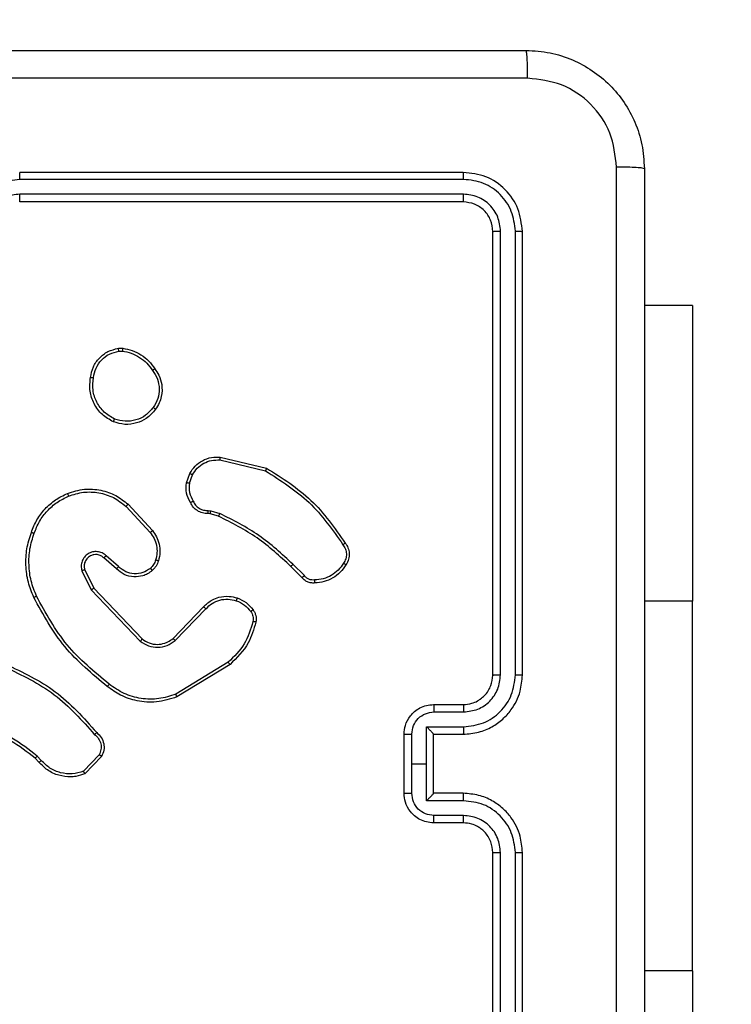
# Model space of a CAD drawing. Units: millimetres. Extents: x -143 to 921, y 220 to 700.
# Drawn here: x 471 to 475, y 376 to 383 of the extents above; entities that cross this region are included whole.
import ezdxf

# ---------------------------------------------------------------- set-up
doc = ezdxf.new("R2010")
doc.units = ezdxf.units.MM
doc.header["$LTSCALE"] = 25
doc.header["$PDSIZE"] = -1
doc.layers.add('VP-DIM', color=7, linetype='Continuous')
doc.layers.add('VP-EQ', color=7, linetype='Continuous', true_color=0x8a3492)
doc.dimstyles.get("Standard").update_dxf_attribs({"dimtxt": 14, "dimasz": 20, "dimexe": 20, "dimexo": 50, "dimgap": 20, "dimtad": 0, "dimdec": 0, "dimzin": 0, "dimdsep": 46, "dimtxsty": 'Standard', "dimcen": -0.09, "dimadec": 0, "dimazin": 0, "dimtfac": 1, "dimtdec": 4, "dimtofl": 0, "dimtmove": 0, "dimatfit": 3, "dimfxl": 70, "dimfxlon": 1, "dimtolj": 1, "dimtzin": 0, "dimarcsym": 0})

# ---------------------------------------------------------------- blocks, each defined once
blk = doc.blocks.new('*D4')
at = {"layer": 'Defpoints', "color": 0}
for p in [(548.989, 621.4964), (464.9904, 377.4964), (548.989, 377.4964)]:
    blk.add_point(p, dxfattribs=at)
at = {"layer": 'VP-DIM', "color": 0, "lineweight": -2}
for p, q in [((464.9904, 551.4964), (464.9904, 641.4964)), ((548.989, 551.4964), (548.989, 641.4964)), ((444.9904, 621.4964), (424.9904, 621.4964)), ((568.989, 621.4964), (588.989, 621.4964))]:
    blk.add_line(p, q, dxfattribs=at)
at = {"layer": 'VP-DIM', "color": 0}
for points in [[(444.9904, 618.1631), (444.9904, 624.8298), (464.9904, 621.4964)], [(568.989, 624.8298), (568.989, 618.1631), (548.989, 621.4964)]]:
    blk.add_solid(points, dxfattribs=at)
at = {"layer": 'VP-DIM', "color": 0, "insert": (507.1834, 621.4964), "char_height": 14, "attachment_point": 5}
blk.add_mtext('\\A1;84', dxfattribs=at)
blk = doc.blocks.new('*D6')
at = {"layer": 'Defpoints', "color": 0}
for p in [(699.0531, 680.4923), (699.0531, 382.4923), (314.985, 376.3104)]:
    blk.add_point(p, dxfattribs=at)
at = {"layer": 'VP-DIM', "color": 0, "lineweight": -2}
for p, q in [((314.985, 610.4923), (314.985, 700.4923)), ((699.0531, 610.4923), (699.0531, 700.4923)), ((334.985, 680.4923), (469.2992, 680.4923)), ((679.0531, 680.4923), (546.6326, 680.4923))]:
    blk.add_line(p, q, dxfattribs=at)
at = {"layer": 'VP-DIM', "color": 0}
for points in [[(334.985, 683.8257), (334.985, 677.159), (314.985, 680.4923)], [(679.0531, 677.159), (679.0531, 683.8257), (699.0531, 680.4923)]]:
    blk.add_solid(points, dxfattribs=at)
at = {"layer": 'VP-DIM', "color": 0, "insert": (507.9659, 680.4923), "char_height": 14, "attachment_point": 5}
blk.add_mtext('\\A1;384', dxfattribs=at)
blk = doc.blocks.new('wd1467')
at = {"color": 7, "linetype": 'Continuous', "lineweight": 25}
for p, q in [((-334.1974, 29.2329), (-334.1974, 26.2329)), ((-334.15, 29.2353), (-334.15, 26.2333)), ((-334.05, 29.2353), (-334.0499, 26.2333)), ((-333.9974, 29.2329), (-333.9974, 26.2329)), ((-335.3474, 27.0329), (-335.3474, 29.0329)), ((-335.3474, 27.0329), (-335.3474, 24.5329)), ((-333.7998, 25.9831), (-333.5996, 25.9831)), ((-333.7974, 26.0329), (-333.5974, 26.0329)), ((-333.7998, 25.8831), (-333.5496, 25.8831)), ((-333.5496, 25.8831), (-333.5496, 25.6329)), ((-333.7974, 25.8329), (-333.5974, 25.8329)), ((-333.5974, 25.8329), (-333.5974, 25.833)), ((-333.5974, 25.8329), (-333.5974, 25.4329)), ((-333.4495, 25.833), (-333.4495, 25.6329)), ((-333.3974, 25.8329), (-333.3974, 25.4329)), ((-331.3514, 25.583), (-331.2388, 25.7011)), ((-331.3347, 25.5723), (-331.2291, 25.6836)), ((-333.5496, 25.6329), (-333.5496, 25.3827)), ((-333.4495, 25.6329), (-333.5496, 25.6329)), ((-333.4495, 25.6329), (-333.4495, 25.4328)), ((-330.9436, 25.6101), (-330.9147, 25.5807)), ((-330.928, 25.6228), (-330.9016, 25.596)), ((-333.5496, 25.3827), (-333.7998, 25.3827)), ((-333.5974, 25.4329), (-333.7974, 25.4329)), ((-333.5974, 25.4328), (-333.5974, 25.4329)), ((-333.5996, 25.2827), (-333.7998, 25.2827)), ((-333.5974, 25.2329), (-333.7974, 25.2329)), ((-332.22, 24.9615), (-331.861, 25.1815)), ((-332.2078, 24.9458), (-331.8536, 25.163)), ((-334.1974, 25.0329), (-334.1974, 22.0329)), ((-334.15, 25.0325), (-334.15, 22.0305)), ((-334.0499, 25.0325), (-334.05, 22.0305)), ((-333.9974, 25.0329), (-333.9974, 22.0329)), ((-331.849, 24.8002), (-332.0567, 24.5848)), ((-331.8352, 24.7855), (-332.0412, 24.5719)), ((-331.2978, 24.4461), (-331.6258, 24.7888)), ((-331.2818, 24.4574), (-331.6134, 24.804)), ((-335.3474, 22.5329), (-335.3474, 24.5329)), ((-331.2371, 24.3215), (-331.2978, 24.4461)), ((-331.2183, 24.3275), (-331.2818, 24.4574)), ((-332.7227, 24.3605), (-332.646, 24.2839)), ((-332.7069, 24.374), (-332.6312, 24.2983)), ((-331.4524, 24.3148), (-331.3675, 24.241)), ((-331.4665, 24.2999), (-331.3813, 24.226)), ((-331.5302, 23.8778), (-331.6954, 24.0559)), ((-331.5169, 23.8921), (-331.6803, 24.0681)), ((-332.0894, 23.9225), (-332.1517, 23.9405)), ((-332.1431, 23.9592), (-332.0862, 23.9428)), ((-332.0731, 23.9202), (-332.0894, 23.9225)), ((-332.0862, 23.9428), (-332.0717, 23.9407)), ((-331.945, 23.736), (-331.9659, 23.6784)), ((-331.9249, 23.7329), (-331.9478, 23.6694)), ((-332.151, 23.5783), (-332.4595, 23.6514)), ((-332.1523, 23.5589), (-332.4674, 23.6337)), ((-331.4647, 22.8225), (-331.4942, 22.8222)), ((-331.468, 22.8415), (-331.4919, 22.8413)), ((-335.3474, 22.5329), (-335.0224, 22.5329)), ((-333.7998, 21.7804), (-330.7978, 21.7804)), ((-333.7974, 21.8329), (-330.7974, 21.8329)), ((-333.7998, 21.6803), (-330.7978, 21.6803)), ((-333.7974, 21.6329), (-330.7974, 21.6329))]:
    blk.add_line(p, q, dxfattribs=at)
at = {"color": 8, "linetype": 'Continuous', "lineweight": 25}
for p, q in [((-335.3474, 27.0329), (-335.0224, 27.0329)), ((-335.3474, 24.5329), (-335.0224, 24.5329))]:
    blk.add_line(p, q, dxfattribs=at)
at = {"color": 7, "linetype": 'Continuous', "lineweight": 25}
for points, knots in [([(-335.0224, 21.6079), (-335.0224, 22.5019), (-335.0224, 24.2901), (-335.0224, 26.9757), (-335.0224, 28.7639), (-335.0224, 29.6579)], [0, 0, 0, 0, 0.333296, 0.666701, 1, 1, 1, 1]), ([(-334.8348, 29.6686), (-334.8347, 28.7722), (-334.8347, 26.9793), (-334.8347, 24.2865), (-334.8347, 22.4936), (-334.8348, 21.5972)], [0, 0, 0, 0, 0.333336, 0.666664, 1, 1, 1, 1]), ([(-334.15, 26.2333), (-334.1563, 26.2333), (-334.1688, 26.2333), (-334.1845, 26.2332), (-334.1953, 26.233), (-334.1967, 26.2329), (-334.1974, 26.2329)], [0, 0, 0, 0, 0.250137, 0.500011, 0.749839, 1, 1, 1, 1]), ([(-334.1974, 26.2329), (-334.1944, 26.1958), (-334.1876, 26.1116), (-334.1353, 26.0093), (-334.0651, 25.9314), (-333.9913, 25.8791), (-333.9002, 25.8407), (-333.8325, 25.8356), (-333.7974, 25.8329)], [0, 0, 0, 0, 0.176951, 0.402125, 0.53339, 0.676799, 0.83234, 1, 1, 1, 1]), ([(-334.15, 26.2333), (-334.1444, 26.1875), (-334.1332, 26.0959), (-334.0532, 25.9798), (-333.9373, 25.899), (-333.8457, 25.8884), (-333.7998, 25.8831)], [0, 0, 0, 0, 0.249905, 0.49985, 0.749543, 1, 1, 1, 1]), ([(-334.0499, 26.2333), (-334.0459, 26.2006), (-334.038, 26.1352), (-333.9808, 26.0522), (-333.898, 25.9945), (-333.8325, 25.9869), (-333.7998, 25.9831)], [0, 0, 0, 0, 0.2499, 0.499849, 0.749546, 1, 1, 1, 1]), ([(-333.9974, 26.2329), (-333.9977, 26.2329), (-333.9981, 26.233), (-334.0013, 26.233), (-334.0062, 26.2331), (-334.0127, 26.2332), (-334.0208, 26.2332), (-334.0299, 26.2333), (-334.0398, 26.2333), (-334.0465, 26.2333), (-334.0499, 26.2333)], [0, 0, 0, 0, 0.12503, 0.250205, 0.375223, 0.500006, 0.624753, 0.749792, 0.874951, 1, 1, 1, 1]), ([(-333.9974, 26.2329), (-333.9949, 26.2083), (-333.991, 26.1704), (-333.9669, 26.1243), (-333.9435, 26.0947), (-333.9183, 26.0726), (-333.89, 26.0545), (-333.8505, 26.0373), (-333.8168, 26.0345), (-333.7974, 26.0329)], [0, 0, 0, 0, 0.2336255, 0.3600201, 0.4924777, 0.592731, 0.6790258, 0.8148498, 1, 1, 1, 1]), ([(-333.7974, 26.0329), (-333.7977, 26.0321), (-333.7983, 26.0306), (-333.7991, 26.0192), (-333.7996, 26.0027), (-333.7997, 25.9896), (-333.7998, 25.9831)], [0, 0, 0, 0, 0.250269, 0.500021, 0.749843, 1, 1, 1, 1]), ([(-333.5974, 26.0329), (-333.5978, 26.0319), (-333.5984, 26.03), (-333.5991, 26.0168), (-333.5995, 26.0003), (-333.5996, 25.9889), (-333.5996, 25.9831)], [0, 0, 0, 0, 0.279895, 0.559042, 0.779484, 1, 1, 1, 1]), ([(-333.5996, 25.9831), (-333.58, 25.9807), (-333.5408, 25.976), (-333.491, 25.9417), (-333.4564, 25.892), (-333.4518, 25.8527), (-333.4495, 25.833)], [0, 0, 0, 0, 0.249939, 0.49988, 0.749567, 1, 1, 1, 1]), ([(-333.5974, 26.0329), (-333.5809, 26.0317), (-333.5487, 26.0294), (-333.5047, 26.0119), (-333.4682, 25.9875), (-333.4319, 25.9497), (-333.4032, 25.8974), (-333.3992, 25.8531), (-333.3974, 25.8329)], [0, 0, 0, 0, 0.158488, 0.307474, 0.446952, 0.576914, 0.807319, 1, 1, 1, 1]), ([(-333.7998, 25.8831), (-333.7997, 25.8765), (-333.7996, 25.8634), (-333.7991, 25.8467), (-333.7984, 25.8353), (-333.7977, 25.8337), (-333.7974, 25.8329)], [0, 0, 0, 0, 0.2501786, 0.5000346, 0.7499281, 1, 1, 1, 1]), ([(-333.5496, 25.8831), (-333.5551, 25.8775), (-333.566, 25.8665), (-333.5792, 25.853), (-333.5882, 25.8436), (-333.5935, 25.8379), (-333.5968, 25.8341), (-333.5972, 25.8333), (-333.5974, 25.8329)], [0, 0, 0, 0, 0.251477, 0.502489, 0.646571, 0.775755, 0.89259, 1, 1, 1, 1]), ([(-333.3974, 25.8329), (-333.3977, 25.8329), (-333.3981, 25.8329), (-333.4012, 25.8329), (-333.4061, 25.833), (-333.4126, 25.833), (-333.4206, 25.833), (-333.4296, 25.833), (-333.4394, 25.833), (-333.4461, 25.833), (-333.4495, 25.833)], [0, 0, 0, 0, 0.124921, 0.250198, 0.375182, 0.500004, 0.624713, 0.749797, 0.87495, 1, 1, 1, 1]), ([(-331.2388, 25.7011), (-331.2182, 25.708), (-331.1865, 25.7186), (-331.1269, 25.7232), (-331.06, 25.7146), (-330.9842, 25.6806), (-330.946, 25.6413), (-330.928, 25.6228)], [0, 0, 0, 0, 0.190183, 0.290661, 0.52225, 0.775142, 1, 1, 1, 1]), ([(-331.2388, 25.7011), (-331.2387, 25.7009), (-331.2385, 25.7005), (-331.2369, 25.6977), (-331.2351, 25.6944), (-331.2333, 25.6912), (-331.2313, 25.6876), (-331.2298, 25.685), (-331.2291, 25.6836)], [0, 0, 0, 0, 0.213511, 0.450749, 0.57853, 0.712939, 0.853404, 1, 1, 1, 1]), ([(-331.2291, 25.6836), (-331.2037, 25.691), (-331.1531, 25.7058), (-331.0734, 25.6971), (-330.9993, 25.6664), (-330.9622, 25.6289), (-330.9436, 25.6101)], [0, 0, 0, 0, 0.2499781, 0.4999413, 0.7498097, 1, 1, 1, 1]), ([(-331.3183, 25.4218), (-331.3295, 25.4323), (-331.352, 25.4531), (-331.3682, 25.4966), (-331.3697, 25.5423), (-331.3575, 25.5695), (-331.3514, 25.583)], [0, 0, 0, 0, 0.254948, 0.5065962, 0.7549473, 1, 1, 1, 1]), ([(-331.3514, 25.583), (-331.3512, 25.5828), (-331.3508, 25.5825), (-331.3482, 25.5808), (-331.345, 25.5788), (-331.342, 25.5769), (-331.3385, 25.5747), (-331.336, 25.5731), (-331.3347, 25.5723)], [0, 0, 0, 0, 0.215581, 0.453491, 0.581357, 0.715179, 0.854735, 1, 1, 1, 1]), ([(-330.928, 25.6228), (-330.9282, 25.6226), (-330.9287, 25.6222), (-330.9323, 25.6193), (-330.9375, 25.6151), (-330.9416, 25.6118), (-330.9436, 25.6101)], [0, 0, 0, 0, 0.250267, 0.499919, 0.749762, 1, 1, 1, 1]), ([(-330.9016, 25.596), (-330.9019, 25.5957), (-330.9024, 25.5951), (-330.9059, 25.5911), (-330.9102, 25.586), (-330.9132, 25.5825), (-330.9147, 25.5807)], [0, 0, 0, 0, 0.279809, 0.559047, 0.779483, 1, 1, 1, 1]), ([(-330.9147, 25.5807), (-330.8594, 25.5377), (-330.7488, 25.4517), (-330.62, 25.3967), (-330.5556, 25.3691)], [0, 0, 0, 0, 0.500007, 1, 1, 1, 1]), ([(-330.9016, 25.596), (-330.8479, 25.5541), (-330.7394, 25.4696), (-330.6128, 25.4154), (-330.5489, 25.388)], [0, 0, 0, 0, 0.494663, 1, 1, 1, 1]), ([(-331.3044, 25.4363), (-331.314, 25.4448), (-331.3331, 25.4618), (-331.3479, 25.4979), (-331.3501, 25.537), (-331.3399, 25.5605), (-331.3347, 25.5723)], [0, 0, 0, 0, 0.249944, 0.499901, 0.749634, 1, 1, 1, 1]), ([(-333.7974, 25.4329), (-333.8325, 25.4302), (-333.9002, 25.4251), (-333.9913, 25.3867), (-334.0651, 25.3344), (-334.1353, 25.2565), (-334.1876, 25.1542), (-334.1944, 25.07), (-334.1974, 25.0329)], [0, 0, 0, 0, 0.16766, 0.3232, 0.46661, 0.597875, 0.823049, 1, 1, 1, 1]), ([(-333.7998, 25.3827), (-333.8457, 25.3774), (-333.9373, 25.3668), (-334.0532, 25.286), (-334.1332, 25.1699), (-334.1444, 25.0783), (-334.15, 25.0325)], [0, 0, 0, 0, 0.250455, 0.500146, 0.750094, 1, 1, 1, 1]), ([(-333.7998, 25.3827), (-333.7997, 25.3893), (-333.7996, 25.4024), (-333.7991, 25.4191), (-333.7984, 25.4305), (-333.7977, 25.4321), (-333.7974, 25.4329)], [0, 0, 0, 0, 0.2501713, 0.5000294, 0.7499251, 1, 1, 1, 1]), ([(-333.4495, 25.4328), (-333.4518, 25.4131), (-333.4564, 25.3738), (-333.491, 25.3241), (-333.5408, 25.2898), (-333.58, 25.2851), (-333.5996, 25.2827)], [0, 0, 0, 0, 0.250432, 0.500121, 0.750061, 1, 1, 1, 1]), ([(-333.3974, 25.4329), (-333.3992, 25.4127), (-333.4032, 25.3684), (-333.4319, 25.3161), (-333.4682, 25.2783), (-333.5047, 25.2539), (-333.5487, 25.2364), (-333.5809, 25.2341), (-333.5974, 25.2329)], [0, 0, 0, 0, 0.19268, 0.423086, 0.553047, 0.692526, 0.841512, 1, 1, 1, 1]), ([(-333.5974, 25.4328), (-333.5972, 25.4325), (-333.5968, 25.4317), (-333.5935, 25.4279), (-333.5882, 25.4222), (-333.5792, 25.4128), (-333.566, 25.3993), (-333.5551, 25.3883), (-333.5496, 25.3827)], [0, 0, 0, 0, 0.107408, 0.224242, 0.35343, 0.49751, 0.748527, 1, 1, 1, 1]), ([(-333.3974, 25.4329), (-333.3977, 25.4329), (-333.3981, 25.4329), (-333.4012, 25.4328), (-333.4061, 25.4328), (-333.4126, 25.4328), (-333.4206, 25.4328), (-333.4296, 25.4328), (-333.4394, 25.4328), (-333.4461, 25.4328), (-333.4495, 25.4328)], [0, 0, 0, 0, 0.124922, 0.2502, 0.375185, 0.50001, 0.624716, 0.7498, 0.874949, 1, 1, 1, 1]), ([(-330.7021, 24.9585), (-330.8189, 25.0141), (-331.0556, 25.1267), (-331.2299, 25.3226), (-331.3183, 25.4218)], [0, 0, 0, 0, 0.49327, 1, 1, 1, 1]), ([(-331.3183, 25.4218), (-331.3181, 25.422), (-331.3177, 25.4224), (-331.3153, 25.4249), (-331.3126, 25.4277), (-331.3101, 25.4303), (-331.3074, 25.4332), (-331.3054, 25.4352), (-331.3044, 25.4363)], [0, 0, 0, 0, 0.228373, 0.470337, 0.596908, 0.727574, 0.862012, 1, 1, 1, 1]), ([(-330.6958, 24.9774), (-330.8127, 25.0334), (-331.0464, 25.1454), (-331.2184, 25.3393), (-331.3044, 25.4363)], [0, 0, 0, 0, 0.499993, 1, 1, 1, 1]), ([(-333.7998, 25.2827), (-333.8325, 25.2789), (-333.898, 25.2713), (-333.9808, 25.2135), (-334.038, 25.1306), (-334.0459, 25.0652), (-334.0499, 25.0325)], [0, 0, 0, 0, 0.250454, 0.500148, 0.750097, 1, 1, 1, 1]), ([(-333.7974, 25.2329), (-333.7977, 25.2337), (-333.7983, 25.2352), (-333.7991, 25.2466), (-333.7996, 25.2631), (-333.7997, 25.2762), (-333.7998, 25.2827)], [0, 0, 0, 0, 0.250271, 0.500024, 0.749851, 1, 1, 1, 1]), ([(-333.5974, 25.2329), (-333.5978, 25.2339), (-333.5984, 25.2358), (-333.5991, 25.249), (-333.5995, 25.2655), (-333.5996, 25.2769), (-333.5996, 25.2827)], [0, 0, 0, 0, 0.2798964, 0.5590482, 0.7794869, 1, 1, 1, 1]), ([(-333.7974, 25.2329), (-333.8171, 25.2313), (-333.8505, 25.2285), (-333.8886, 25.2118), (-333.9072, 25.2003), (-333.9141, 25.1954), (-333.9147, 25.1949), (-333.915, 25.1947), (-333.915, 25.1947), (-333.915, 25.1947), (-333.915, 25.1947), (-333.9229, 25.1863), (-333.9443, 25.1722), (-333.9671, 25.1406), (-333.9912, 25.095), (-333.995, 25.0573), (-333.9974, 25.0329)], [0, 0, 0, 0, 0.187861, 0.318818, 0.392607, 0.397803, 0.400066, 0.400333, 0.400466, 0.400482, 0.40049, 0.400494, 0.510633, 0.642587, 0.768289, 1, 1, 1, 1]), ([(-331.861, 25.1815), (-331.8151, 25.1957), (-331.7273, 25.2228), (-331.5945, 25.2122), (-331.4804, 25.175), (-331.4191, 25.1312), (-331.3901, 25.1105)], [0, 0, 0, 0, 0.2865776, 0.5487984, 0.7866187, 1, 1, 1, 1]), ([(-331.861, 25.1815), (-331.8609, 25.1812), (-331.8607, 25.1806), (-331.8591, 25.1764), (-331.8566, 25.1702), (-331.8546, 25.1654), (-331.8536, 25.163)], [0, 0, 0, 0, 0.249997, 0.499956, 0.749814, 1, 1, 1, 1]), ([(-331.8536, 25.163), (-331.8154, 25.1751), (-331.7391, 25.1994), (-331.618, 25.1956), (-331.5011, 25.1634), (-331.4354, 25.1175), (-331.4026, 25.0945)], [0, 0, 0, 0, 0.249982, 0.499964, 0.749894, 1, 1, 1, 1]), ([(-331.4026, 25.0945), (-331.4016, 25.0957), (-331.3998, 25.0982), (-331.3971, 25.1016), (-331.3949, 25.1045), (-331.3925, 25.1075), (-331.3906, 25.1099), (-331.3903, 25.1103), (-331.3901, 25.1105)], [0, 0, 0, 0, 0.150054, 0.293168, 0.42893, 0.557466, 0.792666, 1, 1, 1, 1]), ([(-331.3901, 25.1105), (-331.2879, 25.026), (-331.0835, 24.857), (-330.9563, 24.6243), (-330.8928, 24.508)], [0, 0, 0, 0, 0.500137, 1, 1, 1, 1]), ([(-331.4026, 25.0945), (-331.3017, 25.011), (-331.0998, 24.844), (-330.974, 24.6142), (-330.9111, 24.4993)], [0, 0, 0, 0, 0.499999, 1, 1, 1, 1]), ([(-334.15, 25.0325), (-334.1563, 25.0325), (-334.1688, 25.0325), (-334.1845, 25.0326), (-334.1953, 25.0327), (-334.1967, 25.0328), (-334.1974, 25.0329)], [0, 0, 0, 0, 0.250127, 0.499996, 0.749833, 1, 1, 1, 1]), ([(-333.9974, 25.0329), (-333.9977, 25.0329), (-333.9981, 25.0328), (-334.0013, 25.0327), (-334.0062, 25.0327), (-334.0127, 25.0326), (-334.0208, 25.0326), (-334.0299, 25.0325), (-334.0398, 25.0325), (-334.0465, 25.0325), (-334.0499, 25.0325)], [0, 0, 0, 0, 0.125032, 0.250214, 0.375238, 0.500027, 0.624768, 0.749805, 0.874953, 1, 1, 1, 1]), ([(-332.3945, 24.675), (-332.3804, 24.7237), (-332.3484, 24.8344), (-332.2661, 24.9158), (-332.22, 24.9615)], [0, 0, 0, 0, 0.4391082, 1, 1, 1, 1]), ([(-332.3754, 24.6708), (-332.3593, 24.7238), (-332.3271, 24.8299), (-332.2476, 24.9072), (-332.2078, 24.9458)], [0, 0, 0, 0, 0.499992, 1, 1, 1, 1]), ([(-332.22, 24.9615), (-332.2198, 24.9612), (-332.2195, 24.9607), (-332.2168, 24.9571), (-332.2127, 24.9519), (-332.2095, 24.9479), (-332.2078, 24.9458)], [0, 0, 0, 0, 0.250209, 0.499961, 0.74983, 1, 1, 1, 1]), ([(-331.6134, 24.804), (-331.6314, 24.8158), (-331.6673, 24.8394), (-331.732, 24.8485), (-331.7963, 24.837), (-331.8315, 24.8124), (-331.849, 24.8002)], [0, 0, 0, 0, 0.2502906, 0.500092, 0.7500503, 1, 1, 1, 1]), ([(-331.8352, 24.7855), (-331.8355, 24.7857), (-331.836, 24.7861), (-331.8392, 24.7894), (-331.8438, 24.7943), (-331.8473, 24.7982), (-331.849, 24.8002)], [0, 0, 0, 0, 0.250347, 0.500068, 0.749862, 1, 1, 1, 1]), ([(-331.6258, 24.7888), (-331.6414, 24.7991), (-331.6725, 24.8197), (-331.7274, 24.8281), (-331.7702, 24.8213), (-331.8062, 24.8071), (-331.8237, 24.7941), (-331.8352, 24.7855)], [0, 0, 0, 0, 0.244201, 0.489919, 0.713021, 0.811019, 1, 1, 1, 1]), ([(-331.6258, 24.7888), (-331.6256, 24.789), (-331.6253, 24.7895), (-331.6224, 24.793), (-331.6183, 24.7981), (-331.6151, 24.802), (-331.6134, 24.804)], [0, 0, 0, 0, 0.250305, 0.499938, 0.749789, 1, 1, 1, 1]), ([(-332.3765, 24.5919), (-332.3804, 24.5979), (-332.3881, 24.61), (-332.3948, 24.6309), (-332.3976, 24.6529), (-332.3955, 24.6676), (-332.3945, 24.675)], [0, 0, 0, 0, 0.243933, 0.491899, 0.743927, 1, 1, 1, 1]), ([(-332.3945, 24.675), (-332.3942, 24.6749), (-332.3936, 24.6747), (-332.3893, 24.6737), (-332.383, 24.6723), (-332.3779, 24.6713), (-332.3754, 24.6708)], [0, 0, 0, 0, 0.250093, 0.499875, 0.749839, 1, 1, 1, 1]), ([(-332.3609, 24.6034), (-332.3641, 24.6084), (-332.3704, 24.6184), (-332.3757, 24.6355), (-332.3779, 24.6532), (-332.3762, 24.6649), (-332.3754, 24.6708)], [0, 0, 0, 0, 0.249939, 0.499994, 0.750063, 1, 1, 1, 1]), ([(-332.3765, 24.5919), (-332.3762, 24.5921), (-332.3756, 24.5926), (-332.3715, 24.5956), (-332.3664, 24.5994), (-332.3627, 24.6021), (-332.3609, 24.6034)], [0, 0, 0, 0, 0.2793724, 0.5587663, 0.7792193, 1, 1, 1, 1]), ([(-332.268, 24.5116), (-332.2892, 24.5208), (-332.3315, 24.5392), (-332.3615, 24.5743), (-332.3765, 24.5919)], [0, 0, 0, 0, 0.499997, 1, 1, 1, 1]), ([(-332.262, 24.5302), (-332.2813, 24.5387), (-332.3198, 24.5555), (-332.3472, 24.5874), (-332.3609, 24.6034)], [0, 0, 0, 0, 0.500005, 1, 1, 1, 1]), ([(-332.0567, 24.5848), (-332.0703, 24.5718), (-332.0976, 24.5458), (-332.1504, 24.5239), (-332.2071, 24.5165), (-332.2437, 24.5257), (-332.262, 24.5302)], [0, 0, 0, 0, 0.249972, 0.49995, 0.749853, 1, 1, 1, 1]), ([(-332.0412, 24.5719), (-332.0415, 24.5721), (-332.0422, 24.5725), (-332.0463, 24.576), (-332.0514, 24.5803), (-332.0549, 24.5833), (-332.0567, 24.5848)], [0, 0, 0, 0, 0.279721, 0.558913, 0.779484, 1, 1, 1, 1]), ([(-332.0412, 24.5719), (-332.0443, 24.5685), (-332.0532, 24.5587), (-332.0724, 24.5419), (-332.1033, 24.5218), (-332.1511, 24.5031), (-332.2097, 24.4965), (-332.2499, 24.5069), (-332.268, 24.5116)], [0, 0, 0, 0, 0.056646, 0.159019, 0.307039, 0.500605, 0.775351, 1, 1, 1, 1]), ([(-332.268, 24.5116), (-332.2679, 24.5119), (-332.2678, 24.5125), (-332.2665, 24.5168), (-332.2645, 24.5229), (-332.2628, 24.5278), (-332.262, 24.5302)], [0, 0, 0, 0, 0.250087, 0.499837, 0.749639, 1, 1, 1, 1]), ([(-331.2978, 24.4461), (-331.2977, 24.4462), (-331.2973, 24.4464), (-331.295, 24.448), (-331.2921, 24.4501), (-331.2892, 24.4521), (-331.2857, 24.4546), (-331.2831, 24.4565), (-331.2818, 24.4574)], [0, 0, 0, 0, 0.194267, 0.425149, 0.554842, 0.69364, 0.842224, 1, 1, 1, 1]), ([(-330.8928, 24.508), (-330.8931, 24.5079), (-330.8936, 24.5076), (-330.8978, 24.5055), (-330.9039, 24.5027), (-330.9087, 24.5004), (-330.9111, 24.4993)], [0, 0, 0, 0, 0.249991, 0.499843, 0.749833, 1, 1, 1, 1]), ([(-330.9111, 24.4993), (-330.8976, 24.4654), (-330.8706, 24.3976), (-330.8574, 24.2883), (-330.8625, 24.1784), (-330.8844, 24.1088), (-330.8954, 24.074)], [0, 0, 0, 0, 0.249943, 0.499995, 0.75005, 1, 1, 1, 1]), ([(-330.8928, 24.508), (-330.879, 24.4739), (-330.8508, 24.4038), (-330.8365, 24.2918), (-330.8419, 24.1771), (-330.8646, 24.1049), (-330.8763, 24.0677)], [0, 0, 0, 0, 0.243403, 0.500002, 0.742019, 1, 1, 1, 1]), ([(-333.0043, 24.2879), (-332.992, 24.3053), (-332.9675, 24.3401), (-332.9157, 24.3783), (-332.8568, 24.4042), (-332.8144, 24.4082), (-332.7932, 24.4102)], [0, 0, 0, 0, 0.250001, 0.5, 0.750002, 1, 1, 1, 1]), ([(-332.9882, 24.2767), (-332.9768, 24.2928), (-332.9541, 24.3251), (-332.9061, 24.3606), (-332.8514, 24.3845), (-332.8121, 24.3881), (-332.7924, 24.3899)], [0, 0, 0, 0, 0.250031, 0.500002, 0.749973, 1, 1, 1, 1]), ([(-332.7932, 24.4102), (-332.7933, 24.4099), (-332.7934, 24.4092), (-332.7933, 24.4047), (-332.793, 24.3991), (-332.7927, 24.394), (-332.7925, 24.3912), (-332.7924, 24.3899)], [0, 0, 0, 0, 0.241807, 0.488831, 0.74089, 0.869805, 1, 1, 1, 1]), ([(-332.7932, 24.4102), (-332.7846, 24.4105), (-332.7674, 24.4113), (-332.7431, 24.4037), (-332.7222, 24.3913), (-332.7119, 24.3796), (-332.7069, 24.374)], [0, 0, 0, 0, 0.26289, 0.524969, 0.770677, 1, 1, 1, 1]), ([(-332.7924, 24.3899), (-332.7858, 24.3903), (-332.7725, 24.391), (-332.7532, 24.3855), (-332.7358, 24.3756), (-332.727, 24.3655), (-332.7227, 24.3605)], [0, 0, 0, 0, 0.250032, 0.499999, 0.749965, 1, 1, 1, 1]), ([(-332.7069, 24.374), (-332.7071, 24.3739), (-332.7075, 24.3736), (-332.7101, 24.3714), (-332.7131, 24.3689), (-332.7159, 24.3664), (-332.7192, 24.3636), (-332.7215, 24.3616), (-332.7227, 24.3605)], [0, 0, 0, 0, 0.213078, 0.450172, 0.578159, 0.712536, 0.853188, 1, 1, 1, 1]), ([(-331.7359, 24.2611), (-331.7312, 24.2735), (-331.726, 24.2874), (-331.7163, 24.3019), (-331.7086, 24.3126), (-331.7003, 24.3207), (-331.694, 24.3269)], [0, 0, 0, 0, 0.499445, 0.560095, 0.663814, 1, 1, 1, 1]), ([(-331.7171, 24.255), (-331.7131, 24.2657), (-331.7051, 24.287), (-331.6892, 24.3033), (-331.6813, 24.3114)], [0, 0, 0, 0, 0.500007, 1, 1, 1, 1]), ([(-331.694, 24.3269), (-331.6836, 24.3346), (-331.664, 24.3492), (-331.6223, 24.3657), (-331.568, 24.3721), (-331.5033, 24.3572), (-331.4691, 24.3287), (-331.4524, 24.3148)], [0, 0, 0, 0, 0.145284, 0.276008, 0.502107, 0.756343, 1, 1, 1, 1]), ([(-331.694, 24.3269), (-331.6938, 24.3266), (-331.6935, 24.3261), (-331.6906, 24.3225), (-331.6864, 24.3174), (-331.683, 24.3134), (-331.6813, 24.3114)], [0, 0, 0, 0, 0.249981, 0.500081, 0.749787, 1, 1, 1, 1]), ([(-331.6813, 24.3114), (-331.6647, 24.3224), (-331.6316, 24.3443), (-331.5715, 24.3516), (-331.5123, 24.3382), (-331.4818, 24.3127), (-331.4665, 24.2999)], [0, 0, 0, 0, 0.249939, 0.499882, 0.749614, 1, 1, 1, 1]), ([(-331.4524, 24.3148), (-331.4526, 24.3146), (-331.4529, 24.3143), (-331.4551, 24.312), (-331.4577, 24.3092), (-331.4603, 24.3065), (-331.4633, 24.3034), (-331.4654, 24.3011), (-331.4665, 24.2999)], [0, 0, 0, 0, 0.206109, 0.440908, 0.569537, 0.705519, 0.849247, 1, 1, 1, 1]), ([(-331.3813, 24.226), (-331.3727, 24.2191), (-331.3555, 24.2054), (-331.323, 24.1967), (-331.2899, 24.1987), (-331.2591, 24.2114), (-331.234, 24.2334), (-331.2178, 24.2624), (-331.2112, 24.2953), (-331.2159, 24.3168), (-331.2183, 24.3275)], [0, 0, 0, 0, 0.125105, 0.250179, 0.374953, 0.500012, 0.624897, 0.750002, 0.874991, 1, 1, 1, 1]), ([(-331.3675, 24.241), (-331.3608, 24.2356), (-331.3473, 24.2245), (-331.323, 24.2178), (-331.2987, 24.2182), (-331.2738, 24.2262), (-331.2543, 24.2416), (-331.2423, 24.2591), (-331.2348, 24.2771), (-331.2316, 24.2987), (-331.2354, 24.3144), (-331.2371, 24.3215)], [0, 0, 0, 0, 0.122004, 0.248439, 0.350825, 0.467237, 0.617014, 0.696807, 0.769103, 0.895969, 1, 1, 1, 1]), ([(-331.2371, 24.3215), (-331.2367, 24.3216), (-331.2361, 24.3217), (-331.2319, 24.3231), (-331.2257, 24.3251), (-331.2208, 24.3267), (-331.2183, 24.3275)], [0, 0, 0, 0, 0.249768, 0.499848, 0.749567, 1, 1, 1, 1]), ([(-332.9997, 24.1403), (-333.0064, 24.1504), (-333.0201, 24.1714), (-333.0279, 24.2097), (-333.0247, 24.2509), (-333.0112, 24.2754), (-333.0043, 24.2879)], [0, 0, 0, 0, 0.230278, 0.473702, 0.730277, 1, 1, 1, 1]), ([(-332.984, 24.1513), (-332.9902, 24.1607), (-333.0025, 24.1796), (-333.0086, 24.2133), (-333.0048, 24.2473), (-332.9937, 24.2669), (-332.9882, 24.2767)], [0, 0, 0, 0, 0.250068, 0.499992, 0.74992, 1, 1, 1, 1]), ([(-333.0043, 24.2879), (-333.0041, 24.2877), (-333.0038, 24.2873), (-333.0011, 24.2853), (-332.998, 24.2832), (-332.9951, 24.2812), (-332.9918, 24.279), (-332.9894, 24.2775), (-332.9882, 24.2767)], [0, 0, 0, 0, 0.222559, 0.462748, 0.590023, 0.721975, 0.858718, 1, 1, 1, 1]), ([(-332.6312, 24.2983), (-332.6313, 24.2982), (-332.6314, 24.2981), (-332.6323, 24.2973), (-332.6337, 24.296), (-332.6355, 24.2942), (-332.6378, 24.2919), (-332.6404, 24.2894), (-332.6431, 24.2867), (-332.6451, 24.2848), (-332.646, 24.2839)], [0, 0, 0, 0, 0.125019, 0.250269, 0.375378, 0.500007, 0.62478, 0.749846, 0.874984, 1, 1, 1, 1]), ([(-332.646, 24.2839), (-332.5716, 24.2152), (-332.4228, 24.0778), (-332.2421, 23.9862), (-332.1517, 23.9405)], [0, 0, 0, 0, 0.500001, 1, 1, 1, 1]), ([(-332.6312, 24.2983), (-332.5577, 24.2304), (-332.4108, 24.0946), (-332.2323, 24.0043), (-332.1431, 23.9592)], [0, 0, 0, 0, 0.500001, 1, 1, 1, 1]), ([(-331.6954, 24.0559), (-331.7051, 24.0693), (-331.725, 24.0969), (-331.7423, 24.1473), (-331.7488, 24.2039), (-331.7403, 24.2417), (-331.7359, 24.2611)], [0, 0, 0, 0, 0.22644, 0.468593, 0.726448, 1, 1, 1, 1]), ([(-331.7359, 24.2611), (-331.7356, 24.261), (-331.735, 24.2607), (-331.7308, 24.2592), (-331.7245, 24.2573), (-331.7196, 24.2558), (-331.7171, 24.255)], [0, 0, 0, 0, 0.250034, 0.500048, 0.749839, 1, 1, 1, 1]), ([(-331.6803, 24.0681), (-331.6899, 24.0816), (-331.7091, 24.1087), (-331.7241, 24.1566), (-331.7284, 24.2065), (-331.7208, 24.2389), (-331.7171, 24.255)], [0, 0, 0, 0, 0.25003, 0.5, 0.749968, 1, 1, 1, 1]), ([(-331.3675, 24.241), (-331.3675, 24.2409), (-331.3677, 24.2407), (-331.3693, 24.2389), (-331.3716, 24.2364), (-331.3742, 24.2336), (-331.3775, 24.2301), (-331.38, 24.2274), (-331.3813, 24.226)], [0, 0, 0, 0, 0.15602, 0.374693, 0.50736, 0.65571, 0.820158, 1, 1, 1, 1]), ([(-332.9997, 24.1403), (-332.9995, 24.1404), (-332.9991, 24.1407), (-332.9964, 24.1426), (-332.9934, 24.1447), (-332.9906, 24.1467), (-332.9874, 24.1489), (-332.9851, 24.1505), (-332.984, 24.1513)], [0, 0, 0, 0, 0.228291, 0.47036, 0.597283, 0.727725, 0.862154, 1, 1, 1, 1]), ([(-332.4674, 23.6337), (-332.573, 23.7004), (-332.7842, 23.8338), (-332.9279, 24.0381), (-332.9997, 24.1403)], [0, 0, 0, 0, 0.500001, 1, 1, 1, 1]), ([(-332.4595, 23.6514), (-332.5635, 23.7173), (-332.7714, 23.8492), (-332.9131, 24.0506), (-332.984, 24.1513)], [0, 0, 0, 0, 0.500001, 1, 1, 1, 1]), ([(-331.6954, 24.0559), (-331.6952, 24.0561), (-331.6947, 24.0564), (-331.6912, 24.0592), (-331.6862, 24.0632), (-331.6823, 24.0665), (-331.6803, 24.0681)], [0, 0, 0, 0, 0.250054, 0.499834, 0.749552, 1, 1, 1, 1]), ([(-330.8954, 24.074), (-330.9063, 24.0466), (-330.9281, 23.9917), (-330.9826, 23.9212), (-331.0487, 23.8615), (-331.1018, 23.8354), (-331.1283, 23.8224)], [0, 0, 0, 0, 0.249928, 0.500002, 0.750076, 1, 1, 1, 1]), ([(-330.8763, 24.0677), (-330.8877, 24.0389), (-330.9105, 23.9814), (-330.9673, 23.9072), (-331.0369, 23.845), (-331.0926, 23.8179), (-331.1204, 23.8044)], [0, 0, 0, 0, 0.250001, 0.500001, 0.75, 1, 1, 1, 1]), ([(-330.8763, 24.0677), (-330.8766, 24.0678), (-330.877, 24.0678), (-330.88, 24.0688), (-330.8836, 24.07), (-330.887, 24.0711), (-330.891, 24.0725), (-330.8939, 24.0735), (-330.8954, 24.074)], [0, 0, 0, 0, 0.209313, 0.445008, 0.573552, 0.708809, 0.851019, 1, 1, 1, 1]), ([(-332.1431, 23.9592), (-332.1433, 23.9588), (-332.1437, 23.9581), (-332.146, 23.9531), (-332.1489, 23.9469), (-332.1508, 23.9426), (-332.1517, 23.9405)], [0, 0, 0, 0, 0.279746, 0.559015, 0.779458, 1, 1, 1, 1]), ([(-332.0862, 23.9428), (-332.0863, 23.9424), (-332.0865, 23.9416), (-332.0874, 23.9362), (-332.0884, 23.9295), (-332.0891, 23.9249), (-332.0894, 23.9225)], [0, 0, 0, 0, 0.280135, 0.559058, 0.779517, 1, 1, 1, 1]), ([(-332.0717, 23.9407), (-332.0718, 23.9405), (-332.072, 23.9399), (-332.0723, 23.9363), (-332.0725, 23.9324), (-332.0727, 23.9287), (-332.0729, 23.9246), (-332.073, 23.9217), (-332.0731, 23.9202)], [0, 0, 0, 0, 0.227841, 0.47006, 0.59684, 0.727443, 0.861909, 1, 1, 1, 1]), ([(-331.9705, 23.8568), (-331.9756, 23.8662), (-331.9858, 23.8852), (-332.011, 23.906), (-332.0408, 23.9192), (-332.0624, 23.9199), (-332.0731, 23.9202)], [0, 0, 0, 0, 0.250052, 0.49999, 0.749928, 1, 1, 1, 1]), ([(-332.0717, 23.9407), (-332.0588, 23.9401), (-332.0332, 23.9389), (-331.9984, 23.9226), (-331.9698, 23.8985), (-331.9581, 23.8772), (-331.9524, 23.8666)], [0, 0, 0, 0, 0.259364, 0.51248, 0.759355, 1, 1, 1, 1]), ([(-331.9524, 23.8666), (-331.9526, 23.8665), (-331.9531, 23.8662), (-331.9562, 23.8645), (-331.9597, 23.8625), (-331.963, 23.8608), (-331.9666, 23.8588), (-331.9692, 23.8575), (-331.9705, 23.8568)], [0, 0, 0, 0, 0.226998, 0.468751, 0.595546, 0.726468, 0.861397, 1, 1, 1, 1]), ([(-331.945, 23.736), (-331.9438, 23.7573), (-331.9413, 23.7999), (-331.9608, 23.8378), (-331.9705, 23.8568)], [0, 0, 0, 0, 0.500004, 1, 1, 1, 1]), ([(-331.9524, 23.8666), (-331.9417, 23.8456), (-331.9203, 23.8035), (-331.9234, 23.7564), (-331.9249, 23.7329)], [0, 0, 0, 0, 0.5000134, 1, 1, 1, 1]), ([(-331.5302, 23.8778), (-331.53, 23.878), (-331.5295, 23.8785), (-331.5265, 23.8817), (-331.5221, 23.8864), (-331.5187, 23.8902), (-331.5169, 23.8921)], [0, 0, 0, 0, 0.250106, 0.499897, 0.749598, 1, 1, 1, 1]), ([(-331.1204, 23.8044), (-331.1582, 23.7926), (-331.2319, 23.7696), (-331.3459, 23.7786), (-331.4487, 23.8134), (-331.5035, 23.8567), (-331.5302, 23.8778)], [0, 0, 0, 0, 0.268415, 0.524558, 0.768421, 1, 1, 1, 1]), ([(-331.1283, 23.8224), (-331.1615, 23.812), (-331.228, 23.791), (-331.3335, 23.7963), (-331.4344, 23.8277), (-331.4894, 23.8706), (-331.5169, 23.8921)], [0, 0, 0, 0, 0.249979, 0.499964, 0.749877, 1, 1, 1, 1]), ([(-331.1204, 23.8044), (-331.1206, 23.8047), (-331.1209, 23.8052), (-331.1227, 23.8093), (-331.1253, 23.8153), (-331.1273, 23.82), (-331.1283, 23.8224)], [0, 0, 0, 0, 0.250066, 0.500095, 0.749535, 1, 1, 1, 1]), ([(-331.945, 23.736), (-331.9435, 23.7358), (-331.9406, 23.7352), (-331.9366, 23.7345), (-331.933, 23.7339), (-331.9291, 23.7333), (-331.9257, 23.7329), (-331.9251, 23.7329), (-331.9249, 23.7329)], [0, 0, 0, 0, 0.141335, 0.278154, 0.410339, 0.537458, 0.777603, 1, 1, 1, 1]), ([(-332.4674, 23.6337), (-332.4674, 23.6339), (-332.4673, 23.6343), (-332.4661, 23.637), (-332.4647, 23.6402), (-332.4632, 23.6434), (-332.4615, 23.6472), (-332.4602, 23.6499), (-332.4595, 23.6514)], [0, 0, 0, 0, 0.201269, 0.434805, 0.563767, 0.70096, 0.846406, 1, 1, 1, 1]), ([(-331.9478, 23.6694), (-331.959, 23.6521), (-331.9814, 23.6175), (-332.0334, 23.5801), (-332.0922, 23.5582), (-332.1333, 23.5587), (-332.1523, 23.5589)], [0, 0, 0, 0, 0.250049, 0.500007, 0.76973, 1, 1, 1, 1]), ([(-331.9659, 23.6784), (-331.976, 23.6627), (-331.9964, 23.6315), (-332.0422, 23.5983), (-332.095, 23.5781), (-332.1324, 23.5782), (-332.151, 23.5783)], [0, 0, 0, 0, 0.250051, 0.499999, 0.749953, 1, 1, 1, 1]), ([(-331.9478, 23.6694), (-331.9482, 23.6695), (-331.9489, 23.6697), (-331.9538, 23.6721), (-331.9597, 23.6751), (-331.9638, 23.6773), (-331.9659, 23.6784)], [0, 0, 0, 0, 0.279865, 0.559111, 0.77946, 1, 1, 1, 1]), ([(-332.1523, 23.5589), (-332.1523, 23.5592), (-332.1524, 23.5598), (-332.1521, 23.5642), (-332.1517, 23.5706), (-332.1512, 23.5757), (-332.151, 23.5783)], [0, 0, 0, 0, 0.249973, 0.499901, 0.749561, 1, 1, 1, 1]), ([(-331.7165, 23.2357), (-331.6967, 23.2582), (-331.6612, 23.2988), (-331.5865, 23.3319), (-331.5084, 23.343), (-331.4567, 23.3278), (-331.431, 23.3203)], [0, 0, 0, 0, 0.277672, 0.499916, 0.750891, 1, 1, 1, 1]), ([(-331.7006, 23.2234), (-331.6845, 23.2421), (-331.6524, 23.2795), (-331.5845, 23.3113), (-331.5102, 23.3216), (-331.4628, 23.3081), (-331.4391, 23.3013)], [0, 0, 0, 0, 0.250248, 0.500083, 0.750044, 1, 1, 1, 1]), ([(-331.431, 23.3203), (-331.4311, 23.32), (-331.4313, 23.3196), (-331.4326, 23.3165), (-331.4342, 23.3128), (-331.4357, 23.3094), (-331.4373, 23.3055), (-331.4385, 23.3027), (-331.4391, 23.3013)], [0, 0, 0, 0, 0.216955, 0.455605, 0.583164, 0.716602, 0.855612, 1, 1, 1, 1]), ([(-331.431, 23.3203), (-331.4049, 23.3054), (-331.3519, 23.275), (-331.2979, 23.2002), (-331.2674, 23.1119), (-331.2732, 23.051), (-331.2761, 23.0197)], [0, 0, 0, 0, 0.245327, 0.500042, 0.742726, 1, 1, 1, 1]), ([(-331.4391, 23.3013), (-331.4146, 23.287), (-331.3657, 23.2584), (-331.3152, 23.1885), (-331.2877, 23.1067), (-331.2934, 23.0502), (-331.2962, 23.022)], [0, 0, 0, 0, 0.24995, 0.499914, 0.749748, 1, 1, 1, 1]), ([(-331.712, 22.9615), (-331.7215, 22.9756), (-331.7435, 23.0078), (-331.7623, 23.0721), (-331.7604, 23.1375), (-331.7428, 23.1944), (-331.7255, 23.2216), (-331.7165, 23.2357)], [0, 0, 0, 0, 0.1729135, 0.3970827, 0.6722668, 0.8297078, 1, 1, 1, 1]), ([(-331.696, 22.9724), (-331.7082, 22.9914), (-331.7327, 23.0294), (-331.744, 23.0971), (-331.7354, 23.1652), (-331.7122, 23.204), (-331.7006, 23.2234)], [0, 0, 0, 0, 0.249963, 0.499933, 0.749783, 1, 1, 1, 1]), ([(-331.7165, 23.2357), (-331.7163, 23.2354), (-331.7159, 23.2348), (-331.7123, 23.232), (-331.707, 23.228), (-331.7027, 23.2249), (-331.7006, 23.2234)], [0, 0, 0, 0, 0.2502335, 0.4999702, 0.7499199, 1, 1, 1, 1]), ([(-331.2962, 23.022), (-331.3007, 23), (-331.3096, 22.956), (-331.3487, 22.9001), (-331.4026, 22.8579), (-331.4462, 22.847), (-331.468, 22.8415)], [0, 0, 0, 0, 0.249959, 0.499925, 0.749773, 1, 1, 1, 1]), ([(-331.2761, 23.0197), (-331.281, 22.9956), (-331.2908, 22.9473), (-331.3339, 22.8866), (-331.3927, 22.8405), (-331.4405, 22.8285), (-331.4647, 22.8225)], [0, 0, 0, 0, 0.249998, 0.500009, 0.746666, 1, 1, 1, 1]), ([(-331.2761, 23.0197), (-331.2764, 23.0196), (-331.2769, 23.0196), (-331.2803, 23.0199), (-331.2841, 23.0203), (-331.2877, 23.0208), (-331.2918, 23.0214), (-331.2947, 23.0218), (-331.2962, 23.022)], [0, 0, 0, 0, 0.219303, 0.458392, 0.585836, 0.718751, 0.856878, 1, 1, 1, 1]), ([(-331.712, 22.9615), (-331.7117, 22.9616), (-331.7113, 22.9618), (-331.7087, 22.9636), (-331.7057, 22.9656), (-331.7028, 22.9676), (-331.6995, 22.9699), (-331.6972, 22.9716), (-331.696, 22.9724)], [0, 0, 0, 0, 0.217917, 0.456613, 0.584358, 0.71743, 0.856158, 1, 1, 1, 1]), ([(-331.4942, 22.8222), (-331.5158, 22.8264), (-331.5592, 22.835), (-331.6189, 22.8654), (-331.6723, 22.9069), (-331.6987, 22.9433), (-331.712, 22.9615)], [0, 0, 0, 0, 0.246997, 0.495987, 0.746985, 1, 1, 1, 1]), ([(-331.4919, 22.8413), (-331.5124, 22.8454), (-331.5534, 22.8537), (-331.6094, 22.8829), (-331.6592, 22.9216), (-331.6837, 22.9555), (-331.696, 22.9724)], [0, 0, 0, 0, 0.2499185, 0.4999926, 0.7500696, 1, 1, 1, 1]), ([(-331.4942, 22.8222), (-331.4942, 22.8226), (-331.4941, 22.8233), (-331.4936, 22.8284), (-331.4928, 22.8346), (-331.4922, 22.8391), (-331.4919, 22.8413)], [0, 0, 0, 0, 0.279571, 0.558838, 0.779268, 1, 1, 1, 1]), ([(-331.468, 22.8415), (-331.4676, 22.839), (-331.4668, 22.834), (-331.4658, 22.8277), (-331.465, 22.8233), (-331.4648, 22.8227), (-331.4647, 22.8225)], [0, 0, 0, 0, 0.250173, 0.499972, 0.749735, 1, 1, 1, 1]), ([(-334.15, 22.0305), (-334.1571, 22.0306), (-334.1711, 22.0307), (-334.1866, 22.0313), (-334.1957, 22.0321), (-334.1969, 22.0326), (-334.1974, 22.0329)], [0, 0, 0, 0, 0.279864, 0.559157, 0.779579, 1, 1, 1, 1]), ([(-334.1974, 22.0329), (-334.1914, 21.9805), (-334.1794, 21.8756), (-334.0869, 21.7434), (-333.9546, 21.6509), (-333.8498, 21.6389), (-333.7974, 21.6329)], [0, 0, 0, 0, 0.250152, 0.500129, 0.750043, 1, 1, 1, 1]), ([(-334.15, 22.0305), (-334.1445, 21.9848), (-334.1334, 21.8935), (-334.0662, 21.7959), (-333.9959, 21.7377), (-333.9147, 21.6933), (-333.8457, 21.6855), (-333.7998, 21.6803)], [0, 0, 0, 0, 0.24962, 0.499221, 0.623816, 0.749845, 1, 1, 1, 1]), ([(-333.9974, 22.0329), (-333.9985, 22.0325), (-334.0006, 22.0318), (-334.0147, 22.031), (-334.0321, 22.0306), (-334.044, 22.0305), (-334.05, 22.0305)], [0, 0, 0, 0, 0.279825, 0.558989, 0.779438, 1, 1, 1, 1]), ([(-334.05, 22.0305), (-334.0463, 21.9978), (-334.0407, 21.9485), (-334.009, 21.8905), (-333.9674, 21.8402), (-333.8977, 21.7922), (-333.8324, 21.7843), (-333.7998, 21.7804)], [0, 0, 0, 0, 0.250152, 0.376169, 0.500781, 0.750383, 1, 1, 1, 1]), ([(-333.9974, 22.0329), (-333.9944, 22.0067), (-333.9884, 21.9543), (-333.9422, 21.8881), (-333.876, 21.8419), (-333.8236, 21.8359), (-333.7974, 21.8329)], [0, 0, 0, 0, 0.25021, 0.500131, 0.749986, 1, 1, 1, 1]), ([(-330.7978, 21.6803), (-330.752, 21.6859), (-330.6605, 21.6971), (-330.5444, 21.7772), (-330.4636, 21.893), (-330.4529, 21.9847), (-330.4476, 22.0306)], [0, 0, 0, 0, 0.249904, 0.499847, 0.749541, 1, 1, 1, 1]), ([(-330.7978, 21.7804), (-330.765, 21.7842), (-330.6995, 21.7919), (-330.6167, 21.8496), (-330.5596, 21.9326), (-330.5516, 21.9979), (-330.5477, 22.0306)], [0, 0, 0, 0, 0.250433, 0.500125, 0.750063, 1, 1, 1, 1]), ([(-333.7974, 21.8329), (-333.7978, 21.8319), (-333.7985, 21.8298), (-333.7993, 21.8157), (-333.7998, 21.7983), (-333.7998, 21.7863), (-333.7998, 21.7804)], [0, 0, 0, 0, 0.2799114, 0.5590427, 0.7794751, 1, 1, 1, 1]), ([(-330.7974, 21.8329), (-330.7975, 21.8327), (-330.7975, 21.8323), (-330.7976, 21.8291), (-330.7977, 21.8242), (-330.7977, 21.8176), (-330.7978, 21.8095), (-330.7978, 21.8004), (-330.7978, 21.7906), (-330.7978, 21.7838), (-330.7978, 21.7804)], [0, 0, 0, 0, 0.125149, 0.250302, 0.375295, 0.500065, 0.624796, 0.749832, 0.874977, 1, 1, 1, 1]), ([(-333.7998, 21.6803), (-333.7997, 21.6733), (-333.7996, 21.6592), (-333.799, 21.6437), (-333.7982, 21.6346), (-333.7977, 21.6335), (-333.7974, 21.6329)], [0, 0, 0, 0, 0.2798475, 0.5591318, 0.7795636, 1, 1, 1, 1]), ([(-330.7978, 21.6803), (-330.7978, 21.6741), (-330.7978, 21.6615), (-330.7977, 21.6458), (-330.7976, 21.6351), (-330.7975, 21.6336), (-330.7974, 21.6329)], [0, 0, 0, 0, 0.25017, 0.499957, 0.749806, 1, 1, 1, 1]), ([(-335.0224, 21.6079), (-335.0195, 21.6065), (-335.0137, 21.6038), (-334.9713, 21.6004), (-334.9096, 21.5979), (-334.8597, 21.5974), (-334.8348, 21.5972)], [0, 0, 0, 0, 0.249933, 0.499886, 0.749604, 1, 1, 1, 1]), ([(-334.2224, 20.8079), (-334.277, 20.8111), (-334.3847, 20.8175), (-334.5848, 20.8825), (-334.8025, 21.028), (-334.948, 21.2457), (-335.0128, 21.4459), (-335.0192, 21.5534), (-335.0224, 21.6079)], [0, 0, 0, 0, 0.130546, 0.257575, 0.500017, 0.742666, 0.869631, 1, 1, 1, 1]), ([(-334.8348, 21.5972), (-334.8257, 21.5184), (-334.8076, 21.3609), (-334.6686, 21.1618), (-334.4693, 21.0233), (-334.3119, 21.0048), (-334.2332, 20.9956)], [0, 0, 0, 0, 0.249954, 0.500054, 0.749966, 1, 1, 1, 1]), ([(-334.2332, 20.9956), (-333.3367, 20.9956), (-331.5438, 20.9957), (-328.8511, 20.9957), (-327.0582, 20.9956), (-326.1617, 20.9956)], [0, 0, 0, 0, 0.333336, 0.666664, 1, 1, 1, 1]), ([(-334.2332, 20.9956), (-334.2329, 20.9706), (-334.2325, 20.9207), (-334.23, 20.859), (-334.2265, 20.8167), (-334.2238, 20.8108), (-334.2224, 20.8079)], [0, 0, 0, 0, 0.250396, 0.500114, 0.750066, 1, 1, 1, 1]), ([(-326.1724, 20.8079), (-327.0664, 20.8079), (-328.8546, 20.8079), (-331.5403, 20.8079), (-333.3285, 20.8079), (-334.2224, 20.8079)], [0, 0, 0, 0, 0.333296, 0.666701, 1, 1, 1, 1])]:
    blk.add_open_spline(points, degree=3, knots=knots, dxfattribs=at)
blk = doc.blocks.new('wd1467 2d')
at = {"rotation": 180}
blk.add_blockref('wd1467', (139.7416, 403.2793), dxfattribs=at)

msp = doc.modelspace()

# ---------------------------------------------------------------- block references
at = {"layer": 'VP-EQ', "color": 0}
msp.add_blockref('wd1467 2d', (0, 0), dxfattribs=at)

# ---------------------------------------------------------------- dimensions: what is measured, and where the dimension line sits
at = {"layer": 'VP-DIM'}
for base, p1, p2, picture, middle in [((699.0531, 680.4923), (314.985, 376.3104), (699.0531, 382.4923), '*D6', (507.9659, 680.4923)), ((548.989, 621.4964), (464.9904, 377.4964), (548.989, 377.4964), '*D4', (507.1834, 621.4964))]:
    dim = msp.add_linear_dim(base=base, p1=p1, p2=p2, dimstyle='Standard', dxfattribs=at)
    dim.commit()
    dim.dimension.update_dxf_attribs({"geometry": picture, "text_midpoint": middle, "dimtype": 160})

doc.saveas('drawing.dxf')
